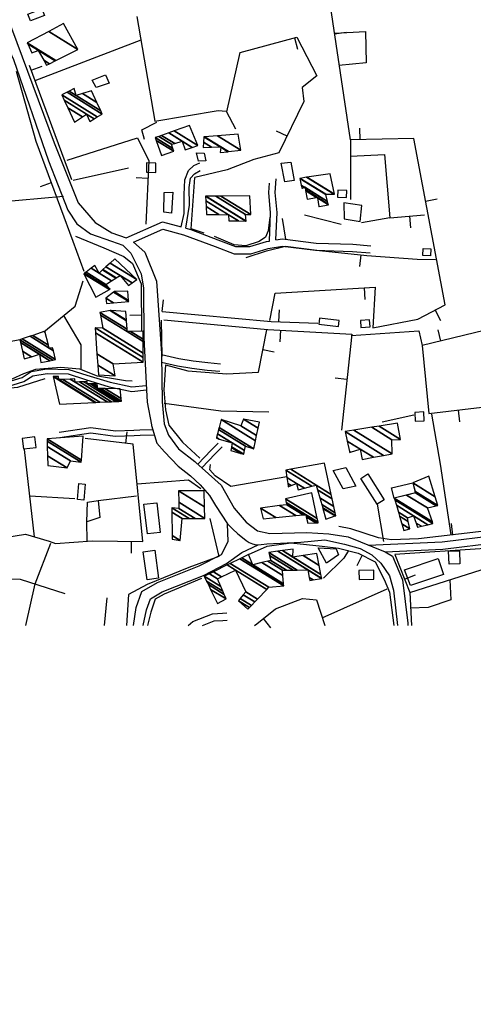
# Model space of a CAD drawing. Units: millimetres. Extents: x 597750 to 633566, y 4409830 to 4429353.
# Drawn here: x 609288 to 609482, y 4412311 to 4412732 of the extents above; entities that cross this region are included whole.
import ezdxf

# ---------------------------------------------------------------- set-up
doc = ezdxf.new("R2010")
doc.units = ezdxf.units.MM
doc.header["$LTSCALE"] = 0.3
for name, color, linetype in [('00_CARTOGRAFÍA', 8, 'Continuous'), ('00_ORTOFOTO', 4, 'Continuous'), ('21', 175, 'Continuous'), ('25', 39, 'Continuous'), ('37', 8, 'Continuous'), ('38', 8, 'Continuous'), ('47', 9, 'Continuous'), ('50', 8, 'Continuous')]:
    doc.layers.add(name, color=color, linetype=linetype)
picture_1 = doc.add_image_def('image1.ecw', size_in_pixel=(115520, 76120))

# ---------------------------------------------------------------- blocks, each defined once
blk = doc.blocks.new('CARTO')
at = {"layer": '21', "color": 8}
for points in [[(609414.58, 4412914.84), (609416.22, 4412911.37), (609410.65, 4412909.42), (609408.95, 4412912.63)], [(609489.62, 4412877.17), (609493.8, 4412877.59), (609495.15, 4412869.78), (609491.25, 4412869.14)], [(609516.07, 4412737.94), (609511.89, 4412745.81), (609517.31, 4412747.16), (609521.55, 4412739.05)], [(609537.97, 4412734.01), (609536.82, 4412738.45), (609545.87, 4412740.5), (609547, 4412736.2)], [(609508.98, 4412706.21), (609505.47, 4412712.82), (609513.08, 4412712.39), (609514.16, 4412709.79)]]:
    blk.add_lwpolyline(points, close=True, dxfattribs=at)
at = {"layer": '25', "color": 8}
blk.add_lwpolyline([(609553.89, 4412769.86), (609557.58, 4412748.56), (609562.14, 4412718.28)], dxfattribs=at)
at = {"layer": '37', "color": 8, "linetype": 'Continuous'}
for points in [[(609362.99, 4412960.74), (609374.48, 4412934.84), (609392.7, 4412885.86), (609402.89, 4412860.18), (609410.21, 4412851.74), (609417.25, 4412847.35), (609423.36, 4412845.25)], [(609348.49, 4412955.92), (609355.72, 4412952.64), (609360.74, 4412949.52), (609365.08, 4412943.39), (609375.32, 4412921.39), (609390.3, 4412878.1), (609398.5, 4412857.1), (609402.33, 4412851.21), (609408.19, 4412846.88), (609417.16, 4412843.75), (609422, 4412842.07), (609425.46, 4412838.6), (609429.8, 4412829.91), (609430.78, 4412823.78), (609430.98, 4412802.5), (609432.11, 4412780.23)], [(609426.51, 4412843.31), (609431.47, 4412839.03), (609436.43, 4412826.7), (609438.54, 4412795.75), (609438.55, 4412795.27)], [(609438.55, 4412795.27), (609438.78, 4412775.18), (609439.66, 4412765.79), (609441.48, 4412760.97), (609445.74, 4412755), (609452.83, 4412749.6), (609453.19, 4412749.28)], [(609432.11, 4412780.23), (609432.38, 4412774.95), (609434.19, 4412765.38), (609434.28, 4412765.07)], [(609434.28, 4412765.07), (609436.57, 4412757.54), (609439.79, 4412753.76), (609445.6, 4412747.67), (609450.95, 4412743.57), (609455.03, 4412739.64), (609459.07, 4412735.1), (609461.65, 4412730.84), (609466.68, 4412723.03)], [(609453.19, 4412749.28), (609464.05, 4412739.59), (609469.63, 4412729.72), (609474.73, 4412723.7), (609479.56, 4412719.97), (609484.74, 4412718.9), (609500.68, 4412719.3), (609509.99, 4412718.76), (609518.31, 4412717.43), (609534.08, 4412710.99)], [(609466.68, 4412723.03), (609468.8, 4412720.91), (609471.12, 4412718.69), (609473.07, 4412717.21), (609474.64, 4412715.91), (609475.94, 4412715.07), (609477.33, 4412714.52), (609478.91, 4412714.05), (609481.04, 4412714.14)], [(609481.04, 4412714.14), (609483.57, 4412714.42), (609498.05, 4412715.17), (609508.33, 4412716.15), (609516.75, 4412714.33), (609523.38, 4412712.51), (609528.4, 4412709.77), (609532.17, 4412706.27), (609535.92, 4412700.74), (609537.58, 4412694.65), (609539.41, 4412679.54)], [(609534.08, 4412710.99), (609537.23, 4412709.19), (609541.41, 4412699.03), (609543.81, 4412680.57), (609543.83, 4412679.54)]]:
    blk.add_lwpolyline(points, dxfattribs=at)
at = {"layer": '38', "color": 8}
for points in [[(609526.94, 4412713.92), (609558.43, 4412715.3), (609581.62, 4412718.17)], [(609446.87, 4412849.93), (609448.2, 4412855.57), (609448.14, 4412863.67), (609448.43, 4412870.06), (609450.12, 4412873.93), (609452.34, 4412876.17), (609454.85, 4412877.31)], [(609448.98, 4412849.34), (609450.48, 4412859.15), (609450.31, 4412866.66), (609450.96, 4412870.72), (609452.58, 4412872.57), (609455.11, 4412873.99)], [(609484.62, 4412843.82), (609485.15, 4412855.92), (609484.35, 4412864.56), (609484.62, 4412868.51), (609484.61, 4412868.51)], [(609487.38, 4412844.32), (609487.88, 4412855.98), (609487.09, 4412864.59), (609487.5, 4412870.43)], [(609423.36, 4412845.25), (609438.88, 4412852.12), (609446.87, 4412849.93)], [(609426.51, 4412843.31), (609439.12, 4412848.89), (609447.98, 4412846.46), (609461.44, 4412841.57), (609469.53, 4412838.4), (609476.74, 4412838.43), (609484.14, 4412840.64), (609490.22, 4412841.7), (609504.38, 4412839.93), (609520.09, 4412839.42), (609527.66, 4412838.8)], [(609448.89, 4412849.37), (609451.04, 4412848.75), (609462.52, 4412844.42), (609470.1, 4412841.45), (609476.29, 4412841.47), (609483.44, 4412843.61), (609484.62, 4412843.82)], [(609487.38, 4412844.32), (609490.15, 4412844.78), (609504.62, 4412842.97), (609520.26, 4412842.46), (609527.91, 4412841.84)], [(609438.56, 4412795.39), (609445.94, 4412793.69), (609451.98, 4412792.67), (609458.32, 4412791.93), (609463.68, 4412791.45)], [(609534.08, 4412710.99), (609558.69, 4412712.18), (609581.99, 4412715.06), (609594.84, 4412716.5), (609601.86, 4412719.4), (609615.22, 4412728.24), (609624.01, 4412736.43), (609629.77, 4412742.61), (609638.56, 4412748.97), (609647.72, 4412754.28), (609688.89, 4412767.62), (609700.22, 4412770.35), (609709.75, 4412771.65), (609716.26, 4412772.37), (609724.17, 4412770.98), (609734.61, 4412769.47), (609746.92, 4412767.47), (609759.94, 4412766.67), (609767.81, 4412769.42), (609773.99, 4412774.72), (609781.27, 4412779.73), (609787.27, 4412786.67), (609793.91, 4412793.1), (609798.37, 4412795.89)], [(609438.59, 4412792.11), (609445.31, 4412790.56), (609451.53, 4412789.5), (609457.99, 4412788.74), (609463.4, 4412788.26)], [(609291.24, 4412771.46), (609306.31, 4412768.99), (609314.23, 4412766.35), (609323.2, 4412767.47), (609330.75, 4412770.61), (609338.06, 4412773.31), (609347.47, 4412776.82), (609353.11, 4412778.3), (609364.8, 4412780.92), (609372.85, 4412781.72), (609379.77, 4412783.8), (609383.57, 4412786.29), (609389.62, 4412787.32), (609398.66, 4412787.07), (609406.01, 4412784.75), (609416.15, 4412781.62), (609425.79, 4412779.59), (609432.11, 4412780.23)], [(609291.66, 4412773.33), (609306.77, 4412770.86), (609314.43, 4412768.3), (609322.7, 4412769.34), (609330.05, 4412772.39), (609337.39, 4412775.1), (609346.89, 4412778.65), (609352.66, 4412780.16), (609364.49, 4412782.82), (609372.47, 4412783.61), (609378.95, 4412785.56), (609382.86, 4412788.11), (609389.48, 4412789.25), (609398.98, 4412788.98), (609406.58, 4412786.58), (609416.63, 4412783.48), (609425.89, 4412781.52), (609432.01, 4412782.15)], [(609394.78, 4412762.22), (609408.36, 4412764.2), (609418.87, 4412762.73), (609426.68, 4412763.02), (609429.31, 4412763.19), (609434.59, 4412763.27)], [(609395.11, 4412759.95), (609408.37, 4412761.89), (609418.75, 4412760.43), (609426.8, 4412760.73), (609429.4, 4412760.9), (609435.52, 4412761)], [(609454.09, 4412748.46), (609459.79, 4412754.45), (609462.78, 4412757.47)], [(609455.78, 4412746.97), (609461.43, 4412752.86), (609464.4, 4412755.86)], [(609464.16, 4412709.97), (609467.05, 4412715.46), (609466.67, 4412723)], [(609466.22, 4412706), (609472.87, 4412710.81), (609479.79, 4412714.06)], [(609426.52, 4412679.54), (609427.64, 4412687.25), (609430.12, 4412694.07), (609436.82, 4412697.96), (609454.67, 4412705.04), (609464.16, 4412709.97)], [(609430.75, 4412679.54), (609432.05, 4412686.3), (609433.77, 4412691.02), (609438.78, 4412693.93), (609456.53, 4412700.97), (609466.22, 4412706)], [(609449.93, 4412679.54), (609451.9, 4412681.32), (609460.34, 4412684.62), (609464.55, 4412684.87), (609466.43, 4412684.97)], [(609455.98, 4412679.54), (609461.03, 4412681.51), (609464.73, 4412681.73), (609466.6, 4412681.83)]]:
    blk.add_lwpolyline(points, dxfattribs=at)
at = {"layer": '47', "color": 8, "linetype": 'Continuous'}
for points in [[(609381.42, 4412940.83), (609387.46, 4412943.14), (609388.55, 4412940.29), (609382.51, 4412937.98)], [(609456.8, 4412881.4), (609457.39, 4412878.17), (609454.27, 4412878.02), (609453.47, 4412881.48)], [(609432.09, 4412873.22), (609436.07, 4412873.13), (609436.16, 4412877.13), (609432.18, 4412877.22)], [(609439.73, 4412864.6), (609443.37, 4412864.8), (609442.79, 4412855.76), (609439.56, 4412856.26)], [(609517.56, 4412862.44), (609517.66, 4412865.47), (609513.81, 4412865.6), (609513.71, 4412862.57)], [(609516.51, 4412853.37), (609523.42, 4412852.18), (609524.12, 4412858.99), (609516.48, 4412860.16)], [(609550.21, 4412837.69), (609550.32, 4412840.64), (609553.59, 4412840.51), (609553.48, 4412837.56)], [(609505.68, 4412808.36), (609514.12, 4412807.36), (609514.42, 4412809.85), (609505.98, 4412810.85)], [(609523.7, 4412806.88), (609527.66, 4412807.17), (609527.44, 4412810.18), (609523.48, 4412809.89)], [(609546.89, 4412766.85), (609550.77, 4412767.03), (609550.59, 4412770.82), (609546.71, 4412770.64)], [(609379.54, 4412755.06), (609384.93, 4412755.69), (609384.41, 4412760.15), (609379.02, 4412759.52)], [(609530.63, 4412731.43), (609523.71, 4412742.46), (609526.71, 4412744.34), (609533.63, 4412733.31)], [(609402.68, 4412733.42), (609403.26, 4412740.21), (609405.87, 4412739.99), (609405.29, 4412733.2)], [(609406.61, 4412723.87), (609406.93, 4412732.33), (609411.5, 4412732.97), (609412.16, 4412725.7)], [(609432.49, 4412718.71), (609431, 4412731.41), (609436.49, 4412732.06), (609437.98, 4412719.36)], [(609432.33, 4412699.13), (609430.69, 4412711.05), (609435.63, 4412711.73), (609437.27, 4412699.81)], [(609561.38, 4412705.73), (609561.16, 4412711.31), (609565.81, 4412711.5), (609566.03, 4412705.92)], [(609542.29, 4412703.42), (609556.72, 4412708.15), (609558.95, 4412701.31), (609544.87, 4412696.74)], [(609522.96, 4412699.21), (609529.3, 4412699.38), (609529.19, 4412703.25), (609522.85, 4412703.08)]]:
    blk.add_lwpolyline(points, close=True, dxfattribs=at)
at = {"layer": '50', "color": 8, "linetype": 'Continuous'}
for p, q in [((609427.97, 4412939.84), (609435.72, 4412895.13)), ((609495.33, 4412930.66), (609496.62, 4412925.83)), ((609512.48, 4412932.37), (609517.43, 4412933.11)), ((609429.74, 4412929.63), (609384.39, 4412912.35)), ((609400.17, 4412869.97), (609382.17, 4412918.86)), ((609382.89, 4412916.89), (609387.59, 4412918.62)), ((609523.43, 4412887.13), (609523.32, 4412892.13)), ((609492.14, 4412888.68), (609487.65, 4412890.86)), ((609519.32, 4412887.05), (609519.2, 4412861.62)), ((609424.43, 4412875.02), (609400.8, 4412869.67)), ((609432.73, 4412870.64), (609427.73, 4412870.87)), ((609391.37, 4412868.7), (609386.68, 4412866.96)), ((609551.33, 4412860.96), (609556.24, 4412861.88)), ((609515.32, 4412850.92), (609499.64, 4412854.84)), ((609544.47, 4412854.48), (609544.87, 4412849.5)), ((609491.57, 4412844.59), (609490.16, 4412853.52)), ((609536.09, 4412853.8), (609523.92, 4412851.65)), ((609523.73, 4412837.89), (609523.18, 4412832.92)), ((609525.07, 4412823.89), (609525.37, 4412818.9)), ((609438.87, 4412813.69), (609439.31, 4412818.67)), ((609429.97, 4412812.14), (609424.97, 4412812.09)), ((609488.67, 4412809.41), (609488.87, 4412814.4)), ((609555.37, 4412814.36), (609557.71, 4412809.94)), ((609438.86, 4412794.57), (609438.45, 4412810.1)), ((609489.36, 4412805.79), (609489.08, 4412800.79)), ((609557.83, 4412801.12), (609556.65, 4412805.98)), ((609377.94, 4412801.71), (609363.46, 4412798.69)), ((609481.81, 4412797.51), (609486.72, 4412796.55)), ((609517.75, 4412784.76), (609512.78, 4412785.3)), ((609565.2, 4412771.61), (609565.8, 4412766.65)), ((609546.29, 4412769.5), (609532.74, 4412766.49)), ((609423.27, 4412757.41), (609423.85, 4412762.38)), ((609384.29, 4412717.44), (609379.98, 4412754.78)), ((609492.02, 4412743.17), (609468.08, 4412739.03)), ((609382.28, 4412734.92), (609401.52, 4412733.87)), ((609411.5, 4412732.97), (609427.86, 4412735.02)), ((609530.63, 4412731.43), (609533.35, 4412715.5)), ((609406.8, 4412715.37), (609406.62, 4412724.21)), ((609563.03, 4412718.16), (609562.46, 4412723.13)), ((609425.58, 4412715.51), (609425.51, 4412710.52)), ((609384.57, 4412697.32), (609391.24, 4412714.77)), ((609524.31, 4412709.56), (609522.02, 4412705.12)), ((609542.34, 4412699.43), (609546.99, 4412701.26)), ((609507.19, 4412682.85), (609534.95, 4412695.26)), ((609481.96, 4412682.54), (609485.09, 4412678.64))]:
    blk.add_line(p, q, dxfattribs=at)
for points in [[(609484.83, 4412809.86), (609487.12, 4412821.62), (609529.74, 4412824.17), (609528.8, 4412806.76), (609548.03, 4412810.48), (609559.71, 4412816.65), (609546.28, 4412887.63), (609519.27, 4412887.04), (609508.81, 4412956.92)], [(609466.43, 4412899.08), (609472.19, 4412924.48), (609496.32, 4412930.92), (609504.86, 4412914.5), (609498.63, 4412909.4), (609499.34, 4412903.48), (609488.67, 4412881.53), (609478, 4412878.74), (609466.59, 4412874.22), (609452.76, 4412871.07)], [(609512.46, 4412932.63), (609525.65, 4412933.33), (609525.93, 4412919.99), (609514.35, 4412918.86)], [(609376.48, 4412916.39), (609384.79, 4412886.46), (609400.62, 4412843.74), (609405.3, 4412830.91)], [(609435.72, 4412895.13), (609462.66, 4412899.63), (609466.2, 4412899.37), (609470.14, 4412891.86)], [(609431.32, 4412887.22), (609430.1, 4412891.39), (609436.47, 4412894.66)], [(609398.16, 4412878.37), (609428.31, 4412887.92), (609433.06, 4412878.1), (609431.85, 4412851.03)], [(609519.3, 4412880.15), (609533.78, 4412880.8), (609536.09, 4412853.8), (609550.86, 4412855)], [(609456.78, 4412847.15), (609451.17, 4412849.11), (609452.76, 4412871.07)], [(609301.92, 4412855.42), (609367.85, 4412860.43), (609396.59, 4412863.01)], [(609484.84, 4412854.01), (609484.07, 4412848.24), (609482.95, 4412845.51), (609480.31, 4412843.62), (609474.5, 4412841.85), (609469.55, 4412842.25), (609461.23, 4412845.73)], [(609800.28, 4412858.19), (609767.63, 4412852.24), (609728.61, 4412836.23), (609707.13, 4412834.25), (609649.91, 4412824.72), (609581.05, 4412806.75), (609549.86, 4412799.19), (609552.72, 4412770.1), (609575.58, 4412772.87)], [(609401.79, 4412845.92), (609413.84, 4412840.93), (609422.36, 4412837.19), (609426.1, 4412834.29), (609429.84, 4412825.56), (609430.04, 4412805.19)], [(609474.65, 4412836.75), (609483.42, 4412839.67), (609491.52, 4412841.63), (609506.03, 4412839.84), (609526.19, 4412837.62), (609547.79, 4412836.13), (609555.52, 4412835.96)], [(609388.21, 4412805.1), (609401.57, 4412816.02), (609405.11, 4412826.82)], [(609396.64, 4412811.99), (609404, 4412799.46), (609404.11, 4412788.75)], [(609438.87, 4412813.69), (609485.39, 4412809.54), (609505.35, 4412808.74)], [(609439.56, 4412810.24), (609483.9, 4412806.09), (609519.87, 4412804.08), (609515.38, 4412763.08)], [(609440.16, 4412790.93), (609449.78, 4412788.37), (609466.5, 4412787.13), (609479.92, 4412787.85), (609483.47, 4412805.97)], [(609519.5, 4412803.45), (609548.45, 4412805.49), (609549.86, 4412799.19)], [(609795.11, 4412798.92), (609790.84, 4412796.07), (609780.77, 4412786.85), (609775.41, 4412782.45), (609769.46, 4412777.06), (609763.37, 4412771.85), (609756.89, 4412770.39), (609747.37, 4412772.46), (609732.84, 4412775.14), (609719.33, 4412777.28), (609697.91, 4412773.71), (609675.17, 4412767.2), (609664.03, 4412763.81), (609651.67, 4412760.37), (609638.98, 4412757.49), (609627.91, 4412750.98), (609620.65, 4412741.68), (609613.1, 4412734.65), (609599.57, 4412722.57), (609548.29, 4412716.59), (609536.75, 4412716.16), (609531.23, 4412717.02), (609519.42, 4412720.9), (609514.22, 4412721.91)], [(609440.16, 4412790.93), (609439.56, 4412780.26), (609440.2, 4412771.74), (609441.64, 4412765.2), (609447.52, 4412757.96), (609454.83, 4412751.04)], [(609426.02, 4412784.01), (609423.18, 4412784.16), (609411.11, 4412786.14), (609403.58, 4412789.13), (609395.35, 4412789.84), (609384.7, 4412788.98), (609379.58, 4412787.14), (609374.61, 4412784.87), (609356.58, 4412782.88), (609346.35, 4412780.75), (609318.24, 4412769.25), (609309.01, 4412771.52), (609292.68, 4412774.22)], [(609369.04, 4412780.74), (609377.13, 4412781.42), (609388.89, 4412785.07)], [(609439.66, 4412774.52), (609463.92, 4412771.31), (609484.33, 4412770.94)], [(609367.95, 4412716.63), (609380.38, 4412718.54), (609390.55, 4412715.66), (609393.3, 4412714.61), (609408.89, 4412715.73), (609430.61, 4412715.45), (609426.4, 4412757.05), (609405.85, 4412759.44)], [(609468.08, 4412739.03), (609461.47, 4412743.52), (609459.2, 4412746.14), (609459.43, 4412748.41)], [(609428.12, 4412740.17), (609450.1, 4412741.81), (609455.37, 4412738.07)], [(609459.21, 4412725.33), (609463.07, 4412709.08), (609450.14, 4412704.31), (609432.37, 4412697.07), (609424.42, 4412692.81), (609423.6, 4412679.54)], [(609475.76, 4412709.98), (609483.63, 4412713.41), (609493.74, 4412714.9), (609507.16, 4412713.45), (609514.08, 4412712.65), (609522.51, 4412710.49), (609529.76, 4412706.75), (609533.59, 4412699.28), (609535.98, 4412693.8), (609537.76, 4412679.54)], [(609518.35, 4412711.57), (609516.4, 4412708.38), (609507.74, 4412699.81)], [(609576.79, 4412712.52), (609538.2, 4412709.96), (609544.6, 4412693.68), (609578.25, 4412704.29), (609583.64, 4412709.68)], [(609314.54, 4412700.95), (609348.39, 4412699.91), (609378.13, 4412699.39), (609397.16, 4412693.24)], [(609455.63, 4412699.64), (609439.64, 4412692.99), (609435.82, 4412690.84), (609433.94, 4412685.21), (609432.54, 4412679.54)], [(609561.77, 4412699.09), (609562.1, 4412690.5), (609552.38, 4412687.32), (609544.95, 4412687.01)], [(609384.41, 4412697.37), (609380.4, 4412679.54)], [(609414.13, 4412679.54), (609415.31, 4412691.37)], [(609478.2, 4412679.54), (609479.23, 4412680.35), (609487.24, 4412686.77), (609498.72, 4412691.16), (609504.69, 4412690.49), (609508.27, 4412679.54)], [(609544.56, 4412693.7), (609545.38, 4412679.54)]]:
    blk.add_lwpolyline(points, dxfattribs=at)
at = {"layer": '21', "color": 8}
mesh = blk.add_polyface(dxfattribs=at)
corners = [(609415.07, 4412817.2), (609418.02, 4412817.43), (609414.77, 4412819.45), (609424.5, 4412817.95), (609418, 4412821.98), (609424.47, 4412818.45), (609418.34, 4412822.25), (609424.2, 4412822.41), (609424.2, 4412822.41)]
mesh.append_faces([[corners[k] for k in face] for face in [(0, 0, 1, 2), (2, 1, 3, 4), (4, 3, 5, 6), (6, 5, 8, 7)]], dxfattribs={"vtx0": -1, "vtx2": -1, "color": 8})
at = {"layer": '47', "color": 8, "linetype": 'Continuous'}
mesh = blk.add_polyface(dxfattribs=at)
corners = [(609389.4, 4412918.98), (609383.18, 4412924.22), (609388.21, 4412921.1), (609390.63, 4412919.6), (609381.39, 4412928.07), (609385.85, 4412925.31), (609393.07, 4412920.84), (609381.19, 4412928.51), (609393.34, 4412920.98), (609390.33, 4412933.42), (609402.73, 4412925.73), (609396.61, 4412936.8), (609396.61, 4412936.8)]
mesh.append_faces([[corners[k] for k in face] for face in [(0, 0, 3, 2), (1, 1, 5, 4), (2, 3, 6, 5), (4, 6, 8, 7), (7, 8, 10, 9), (9, 10, 12, 11)]], dxfattribs={"vtx0": -1, "vtx2": -1, "color": 8})
mesh = blk.add_polyface(dxfattribs=at)
corners = [(609401.38, 4412894.69), (609407.86, 4412894.96), (609404.7, 4412896.92), (609398.5, 4412900.76), (609409.76, 4412896.08), (609406.48, 4412898.12), (609396.95, 4412904.03), (609411.07, 4412896.86), (609395.89, 4412906.27), (609413.2, 4412898.11), (609398.15, 4412907.44), (609412.57, 4412899.47), (609399.01, 4412907.88), (609402.06, 4412905.99), (609410.95, 4412903), (609401.23, 4412909.03), (609404.75, 4412906.85), (609408.62, 4412908.08), (609408.62, 4412908.08)]
mesh.append_faces([[corners[k] for k in face] for face in [(0, 0, 2, 3), (3, 2, 5, 6), (1, 1, 4, 5), (6, 4, 7, 8), (8, 7, 9, 10), (10, 9, 11, 12), (12, 13, 15, 15), (13, 11, 14, 16), (16, 14, 18, 17)]], dxfattribs={"vtx0": -1, "vtx2": -1, "color": 8})
mesh = blk.add_polyface(dxfattribs=at)
corners = [(609438.46, 4412880.45), (609443.73, 4412882.24), (609436.26, 4412886.87), (609435.86, 4412888.04), (609443.37, 4412883.38), (609435.86, 4412888.04), (609437.35, 4412888.57), (609442.81, 4412885.19), (609438.59, 4412889.01), (609448.66, 4412882.77), (609444.15, 4412885.57), (609441.59, 4412890.09), (609451.65, 4412883.85), (609447.39, 4412886.49), (609444, 4412890.95), (609454.05, 4412884.72), (609450.52, 4412893.28)]
mesh.append_faces([[corners[k] for k in face] for face in [(0, 0, 1, 2), (2, 1, 4, 5), (3, 4, 7, 6), (6, 7, 10, 8), (8, 10, 13, 11), (9, 9, 12, 13), (11, 12, 15, 14), (14, 15, 16, 16)]], dxfattribs={"vtx0": -1, "vtx2": -1, "color": 8})
mesh = blk.add_polyface(dxfattribs=at)
corners = [(609456.38, 4412883.81), (609456.49, 4412886.08), (609459.94, 4412883.94), (609463.63, 4412881.65), (609456.6, 4412888.41), (609463.6, 4412884.07), (609463.84, 4412883.92), (609466.89, 4412882.03), (609456.84, 4412888.43), (609463.85, 4412884.08), (609467.12, 4412882.05), (609472.41, 4412882.67), (609462.46, 4412888.84), (609472.41, 4412882.67), (609471.33, 4412889.49)]
mesh.append_faces([[corners[k] for k in face] for face in [(0, 0, 2, 1), (1, 2, 5, 4), (3, 3, 7, 6), (4, 5, 9, 8), (6, 7, 10, 9), (8, 10, 13, 12), (12, 11, 14, 14)]], dxfattribs={"vtx0": -1, "vtx2": -1, "color": 8})
mesh = blk.add_polyface(dxfattribs=at)
corners = [(609505.78, 4412858.53), (609500.79, 4412861.72), (609505.76, 4412858.64), (609505.9, 4412858.55), (609500.06, 4412865.41), (609504.79, 4412862.48), (609505.13, 4412862.27), (609509.82, 4412859.36), (609498.49, 4412866.39), (609500.06, 4412865.41), (609504.8, 4412862.48), (609505.12, 4412862.28), (609509.82, 4412859.37), (609498.43, 4412866.65), (609498.73, 4412866.47), (609500.01, 4412865.67), (609505.08, 4412862.53), (609509.75, 4412859.63), (609498.19, 4412867.79), (609499.79, 4412866.8), (609509.47, 4412860.8), (609497.59, 4412870.61), (609508.76, 4412863.68), (609497.72, 4412870.63), (609508.73, 4412863.81), (609500.42, 4412871.14), (609512.23, 4412863.82), (609500.59, 4412871.16), (609512.43, 4412863.82), (609510.6, 4412872.54), (609510.6, 4412872.54)]
mesh.append_faces([[corners[k] for k in face] for face in [(0, 0, 3, 2), (1, 1, 5, 4), (2, 3, 7, 6), (4, 5, 10, 9), (6, 7, 12, 11), (8, 8, 14, 13), (9, 10, 16, 15), (11, 12, 17, 16), (13, 14, 19, 18), (15, 17, 20, 19), (18, 20, 22, 21), (21, 22, 24, 23), (23, 24, 26, 25), (25, 26, 28, 27), (27, 28, 30, 29)]], dxfattribs={"vtx0": -1, "vtx2": -1, "color": 8})
mesh = blk.add_polyface(dxfattribs=at)
corners = [(609457.72, 4412855.19), (609457.72, 4412855.19), (609457.55, 4412858.55), (609467.28, 4412852.51), (609463.05, 4412855.13), (609457.41, 4412861.08), (609471.35, 4412852.44), (609467.08, 4412855.09), (609457.31, 4412863.06), (609474.51, 4412852.39), (609457.53, 4412863.06), (609474.74, 4412852.39), (609461.78, 4412863.07), (609474.43, 4412855.23), (609463.87, 4412863.08), (609476.63, 4412855.17), (609476.26, 4412863.12)]
mesh.append_faces([[corners[k] for k in face] for face in [(0, 1, 4, 2), (2, 4, 7, 5), (3, 3, 6, 7), (5, 6, 9, 8), (8, 9, 11, 10), (10, 11, 13, 12), (12, 13, 15, 14), (14, 15, 16, 16)]], dxfattribs={"vtx0": -1, "vtx2": -1, "color": 8})
mesh = blk.add_polyface(dxfattribs=at)
corners = [(609410.42, 4412819.84), (609416.33, 4412823.12), (609405.41, 4412829.89), (609416.65, 4412823.3), (609405.68, 4412830.1), (609414.76, 4412825.31), (609406.29, 4412830.56), (609417.21, 4412826.85), (609408.51, 4412832.25), (609411.84, 4412830.18), (609418.97, 4412827.96), (609410.1, 4412833.46), (609413.28, 4412831.49), (609424.36, 4412824.87), (609419.17, 4412828.09), (609413.44, 4412831.64), (609425.96, 4412825.97), (609420.85, 4412829.14), (609414.81, 4412832.88), (609427.96, 4412827.36), (609416.53, 4412834.45), (609418.56, 4412836.3), (609418.56, 4412836.3)]
mesh.append_faces([[corners[k] for k in face] for face in [(0, 0, 1, 2), (2, 1, 3, 4), (4, 3, 5, 6), (6, 5, 7, 8), (8, 9, 11, 11), (9, 7, 10, 12), (12, 10, 14, 15), (15, 14, 17, 18), (13, 13, 16, 17), (18, 16, 19, 20), (20, 19, 22, 21)]], dxfattribs={"vtx0": -1, "vtx2": -1, "color": 8})
mesh = blk.add_polyface(dxfattribs=at)
corners = [(609411.55, 4412786.64), (609418.79, 4412786.2), (609411.26, 4412790.87), (609417.86, 4412791.32), (609410.93, 4412795.61), (609430.69, 4412792.04), (609410.31, 4412804.67), (609430.69, 4412794.02), (609410.17, 4412806.74), (609430.68, 4412795.96), (609413.49, 4412806.62), (609430.67, 4412800.91), (609412.43, 4412812.21), (609423.86, 4412805.13), (609430.67, 4412801.87), (609412.23, 4412813.3), (609423.79, 4412806.13), (609425.33, 4412805.18), (609430.66, 4412805.36), (609416.52, 4412814.12), (609423.52, 4412809.78), (609430.66, 4412805.36), (609416.87, 4412814.19), (609423.5, 4412810.08), (609423.24, 4412813.71)]
mesh.append_faces([[corners[k] for k in face] for face in [(0, 0, 1, 2), (2, 1, 3, 4), (4, 3, 5, 6), (6, 5, 7, 8), (8, 7, 9, 10), (10, 9, 11, 12), (12, 13, 16, 15), (13, 11, 14, 17), (15, 16, 20, 19), (17, 14, 21, 18), (19, 20, 23, 22), (22, 23, 24, 24)]], dxfattribs={"vtx0": -1, "vtx2": -1, "color": 8})
mesh = blk.add_polyface(dxfattribs=at)
corners = [(609379.87, 4412793.49), (609386.94, 4412791.98), (609382.99, 4412794.43), (609379.08, 4412796.85), (609390.79, 4412792.73), (609386.39, 4412795.46), (609378.22, 4412800.53), (609377.94, 4412801.71), (609392.03, 4412792.97), (609377.94, 4412801.71), (609379.02, 4412802.07), (609393.29, 4412793.22), (609382.36, 4412803.17), (609390.57, 4412798.08), (609392.33, 4412796.99), (609383.49, 4412803.54), (609390.25, 4412799.35), (609392.01, 4412798.26), (609388.75, 4412805.28)]
mesh.append_faces([[corners[k] for k in face] for face in [(0, 0, 2, 3), (3, 2, 5, 6), (1, 1, 4, 5), (6, 4, 8, 9), (7, 8, 11, 10), (10, 11, 14, 12), (12, 13, 16, 15), (13, 14, 17, 17), (15, 16, 18, 18)]], dxfattribs={"vtx0": -1, "vtx2": -1, "color": 8})
mesh = blk.add_polyface(dxfattribs=at)
corners = [(609394.97, 4412774.11), (609394.97, 4412774.11), (609392.23, 4412785.91), (609410.06, 4412774.85), (609392.73, 4412785.91), (609394.72, 4412784.68), (609410.53, 4412774.88), (609394.45, 4412785.93), (609396.36, 4412784.75), (609412.15, 4412774.96), (609399.48, 4412784.88), (609401.57, 4412783.58), (609415.24, 4412775.11), (609401.48, 4412784.96), (609403.56, 4412783.67), (609417.21, 4412775.2), (609405.23, 4412783.74), (609406.74, 4412782.81), (609418.87, 4412775.29), (609406.53, 4412783.8), (609406.7, 4412783.69), (609408.13, 4412782.81), (609411.24, 4412780.88), (609420.16, 4412775.35), (609406.7, 4412783.81), (609408.31, 4412782.81), (609411.23, 4412781), (609411.43, 4412780.88), (609420.33, 4412775.36), (609409.44, 4412782.81), (609411.18, 4412781.74), (609412.6, 4412780.85), (609421.38, 4412775.41), (609411.1, 4412782.81), (609414.31, 4412780.82), (609421.26, 4412776.51), (609420.8, 4412780.7)]
mesh.append_faces([[corners[k] for k in face] for face in [(0, 1, 3, 2), (2, 3, 6, 4), (4, 5, 7, 7), (5, 6, 9, 8), (8, 9, 12, 10), (10, 11, 13, 13), (11, 12, 15, 14), (14, 15, 18, 16), (16, 17, 20, 19), (17, 18, 23, 21), (19, 20, 24, 24), (21, 22, 26, 25), (22, 23, 28, 27), (25, 26, 30, 29), (27, 28, 32, 31), (29, 30, 33, 33), (31, 32, 35, 34), (34, 35, 36, 36)]], dxfattribs={"vtx0": -1, "vtx2": -1, "color": 8})
mesh = blk.add_polyface(dxfattribs=at)
corners = [(609468.21, 4412754.41), (609472.46, 4412753.09), (609468.39, 4412755.61), (609461.97, 4412759.59), (609473.64, 4412752.72), (609468.44, 4412755.95), (609463.09, 4412759.26), (609462.05, 4412759.91), (609473.97, 4412754.33), (609468.68, 4412757.61), (609462.44, 4412761.48), (609474.36, 4412756.24), (609462.91, 4412763.34), (609477.91, 4412755.05), (609463.13, 4412764.21), (609478.65, 4412758.52), (609463.99, 4412767.61), (609479.11, 4412760.72), (609472.43, 4412764.86), (609479.78, 4412763.85), (609473.57, 4412767.7), (609480.33, 4412766.43), (609480.33, 4412766.43)]
mesh.append_faces([[corners[k] for k in face] for face in [(0, 0, 1, 2), (3, 3, 6, 7), (2, 1, 4, 5), (7, 6, 9, 10), (5, 4, 8, 9), (10, 8, 11, 12), (12, 11, 13, 14), (14, 13, 15, 16), (16, 15, 17, 18), (18, 17, 19, 20), (20, 19, 22, 21)]], dxfattribs={"vtx0": -1, "vtx2": -1, "color": 8})
mesh = blk.add_polyface(dxfattribs=at)
corners = [(609518.97, 4412753.51), (609524.25, 4412750.56), (609519.32, 4412753.62), (609518.88, 4412753.89), (609529.04, 4412751.45), (609523.46, 4412754.91), (609517.87, 4412758.38), (609516.95, 4412762.43), (609533.36, 4412752.26), (609516.95, 4412762.43), (609520.73, 4412763.05), (609537.03, 4412752.94), (609528.36, 4412764.29), (609536.94, 4412758.97), (609531.5, 4412764.8), (609540.68, 4412759.11), (609539.32, 4412766.08)]
mesh.append_faces([[corners[k] for k in face] for face in [(0, 0, 2, 3), (3, 2, 5, 6), (1, 1, 4, 5), (6, 4, 8, 9), (7, 8, 11, 10), (10, 11, 13, 12), (12, 13, 15, 14), (14, 15, 16, 16)]], dxfattribs={"vtx0": -1, "vtx2": -1, "color": 8})
mesh = blk.add_polyface(dxfattribs=at)
corners = [(609389.93, 4412747.92), (609398.23, 4412746.92), (609389.83, 4412752.13), (609399.58, 4412749.97), (609389.74, 4412756.07), (609404.24, 4412749.33), (609389.68, 4412758.36), (609389.66, 4412759.34), (609404.3, 4412750.26), (609389.66, 4412759.34), (609405.02, 4412760.53)]
mesh.append_faces([[corners[k] for k in face] for face in [(0, 0, 1, 2), (2, 1, 3, 4), (4, 3, 5, 6), (6, 5, 8, 9), (7, 8, 10, 10)]], dxfattribs={"vtx0": -1, "vtx2": -1, "color": 8})
mesh = blk.add_polyface(dxfattribs=at)
corners = [(609508.79, 4412725.03), (609492.64, 4412738.79), (609507.49, 4412729.58), (609512.67, 4412726.37), (609492.6, 4412739.1), (609492.91, 4412738.9), (609507.39, 4412729.92), (609512.96, 4412726.47), (609492.43, 4412740.29), (609493.95, 4412739.35), (609496.95, 4412737.49), (609507.01, 4412731.25), (609512.69, 4412727.73), (609492.06, 4412742.86), (609496.18, 4412740.31), (609499.57, 4412738.21), (609506.2, 4412734.1), (609512.13, 4412730.42), (609491.62, 4412745.99), (609502.76, 4412739.08), (609505.21, 4412737.57), (609511.43, 4412733.71), (609493.71, 4412746.36), (609504.63, 4412739.59), (609511.03, 4412735.62), (609508.22, 4412748.94), (609508.22, 4412748.94)]
mesh.append_faces([[corners[k] for k in face] for face in [(0, 0, 3, 2), (1, 1, 5, 4), (2, 3, 7, 6), (4, 5, 9, 8), (6, 7, 12, 11), (8, 9, 14, 13), (10, 10, 15, 14), (11, 12, 17, 16), (13, 15, 19, 18), (16, 17, 21, 20), (18, 19, 23, 22), (20, 21, 24, 23), (22, 24, 26, 25)]], dxfattribs={"vtx0": -1, "vtx2": -1, "color": 8})
mesh = blk.add_polyface(dxfattribs=at)
corners = [(609542.06, 4412720.1), (609541.2, 4412723.01), (609544.63, 4412720.89), (609540.23, 4412726.33), (609543.95, 4412724.02), (609547.9, 4412721.57), (609539.72, 4412728.05), (609543.59, 4412725.65), (609547.28, 4412723.36), (609549.53, 4412721.97), (609538.86, 4412730.98), (609546.22, 4412726.42), (609552.3, 4412722.65), (609538.18, 4412733.31), (609554.5, 4412723.19), (609537.97, 4412734.01), (609554.23, 4412723.93), (609543.23, 4412735.28), (609552.09, 4412729.79), (609547, 4412736.2), (609555.84, 4412730.72), (609546.79, 4412737.01), (609556.62, 4412730.91), (609545.87, 4412740.5), (609555.47, 4412734.55), (609545.87, 4412740.5), (609552.68, 4412743.37)]
mesh.append_faces([[corners[k] for k in face] for face in [(0, 0, 2, 1), (1, 2, 4, 3), (3, 4, 7, 6), (5, 5, 9, 8), (6, 7, 11, 10), (8, 9, 12, 11), (10, 12, 14, 13), (13, 14, 16, 15), (15, 16, 18, 17), (17, 18, 20, 19), (19, 20, 22, 21), (21, 22, 24, 23), (25, 24, 26, 26)]], dxfattribs={"vtx0": -1, "vtx2": -1, "color": 8})
mesh = blk.add_polyface(dxfattribs=at)
corners = [(609443.14, 4412716.41), (609446.48, 4412715.95), (609443.11, 4412718.04), (609447.36, 4412725.27), (609442.93, 4412728.01), (609450.27, 4412725.29), (609442.9, 4412729.86), (609452.94, 4412725.3), (609445.98, 4412729.62), (609457.06, 4412725.33), (609445.93, 4412732.23), (609457.06, 4412725.33), (609445.85, 4412737.11), (609456.95, 4412730.23), (609456.79, 4412737.14)]
mesh.append_faces([[corners[k] for k in face] for face in [(0, 0, 1, 2), (2, 1, 3, 4), (4, 3, 5, 6), (6, 5, 7, 8), (8, 7, 9, 10), (10, 11, 13, 12), (12, 13, 14, 14)]], dxfattribs={"vtx0": -1, "vtx2": -1, "color": 8})
mesh = blk.add_polyface(dxfattribs=at)
corners = [(609481.9, 4412725.19), (609487.35, 4412725.72), (609480.85, 4412729.75), (609500.98, 4412723.35), (609495.84, 4412726.54), (609488.99, 4412730.79), (609504.49, 4412723.43), (609500.31, 4412726.02), (609498.98, 4412726.84), (609492, 4412731.17), (609505.43, 4412723.45), (609500.13, 4412726.73), (609499.82, 4412726.93), (609491.86, 4412731.86), (609505.39, 4412723.66), (609500.08, 4412726.95), (609491.82, 4412732.07), (609505.05, 4412725.24), (609491.51, 4412733.64), (609502.73, 4412736.28), (609502.73, 4412736.28)]
mesh.append_faces([[corners[k] for k in face] for face in [(0, 0, 1, 2), (2, 1, 4, 5), (5, 4, 8, 9), (3, 3, 6, 7), (9, 8, 12, 13), (7, 6, 10, 11), (13, 12, 15, 16), (11, 10, 14, 15), (16, 14, 17, 18), (18, 17, 20, 19)]], dxfattribs={"vtx0": -1, "vtx2": -1, "color": 8})
mesh = blk.add_polyface(dxfattribs=at)
corners = [(609462.42, 4412689), (609459.52, 4412695.02), (609466.1, 4412690.94), (609458.55, 4412697.03), (609465.3, 4412692.85), (609475.44, 4412686.56), (609457.81, 4412698.56), (609464.69, 4412694.3), (609471.37, 4412690.16), (609476.09, 4412687.24), (609456.82, 4412700.63), (609463.88, 4412696.26), (609472.16, 4412691.12), (609476.95, 4412688.15), (609456.82, 4412700.63), (609462.51, 4412699.52), (609473.47, 4412692.73), (609478.41, 4412689.66), (609458.99, 4412701.7), (609464.22, 4412700.36), (609474.5, 4412693.99), (609479.55, 4412690.86), (609460.7, 4412702.55), (609470.16, 4412703.28), (609483.51, 4412695.01), (609466.63, 4412705.47), (609484.36, 4412695.9), (609467.9, 4412706.1), (609490.74, 4412696.47), (609471.97, 4412708.11), (609490.67, 4412697.43), (609477.57, 4412705.55), (609472.79, 4412708.51), (609490.41, 4412700.9), (609481.41, 4412706.48), (609475.76, 4412709.98), (609490.24, 4412703.23), (609484, 4412707.1), (609491.95, 4412703.24), (609485.24, 4412707.4), (609494.81, 4412703.26), (609501.89, 4412698.87), (609484.71, 4412709.52), (609496.5, 4412703.27), (609501.67, 4412700.07), (609503.25, 4412699.08), (609484.39, 4412710.78), (609501.07, 4412703.3), (609506.93, 4412699.66), (609488.17, 4412711.3), (609506.97, 4412699.67), (609488.21, 4412711.3), (609506.65, 4412701.34), (609494.61, 4412708.81), (609490.16, 4412711.57), (609505.91, 4412705.27), (609499.11, 4412709.49), (609494.75, 4412712.19), (609504.95, 4412710.37)]
mesh.append_faces([[corners[k] for k in face] for face in [(0, 0, 2, 1), (1, 2, 4, 3), (3, 4, 7, 6), (5, 5, 9, 8), (6, 7, 11, 10), (8, 9, 13, 12), (14, 11, 15, 18), (12, 13, 17, 16), (18, 15, 19, 22), (16, 17, 21, 20), (22, 19, 23, 25), (20, 21, 24, 23), (25, 24, 26, 27), (27, 26, 28, 29), (29, 28, 30, 32), (32, 31, 35, 35), (31, 30, 33, 34), (34, 33, 36, 37), (37, 36, 38, 39), (39, 38, 40, 42), (42, 40, 43, 46), (41, 41, 45, 44), (46, 43, 47, 49), (44, 45, 48, 47), (49, 48, 50, 51), (51, 50, 52, 54), (54, 53, 57, 57), (53, 52, 55, 56), (56, 55, 58, 58)]], dxfattribs={"vtx0": -1, "vtx2": -1, "color": 8})

msp = doc.modelspace()

# ---------------------------------------------------------------- block references
at = {"layer": '00_CARTOGRAFÍA'}
msp.add_blockref('CARTO', (-89.604, -206.817), dxfattribs=at)

# ---------------------------------------------------------------- referenced raster images: frames only (the image files are external)
at = {"layer": '00_ORTOFOTO'}
image = msp.add_image(picture_1, insert=(597750, 4409830), size_in_units=(28880, 19030), dxfattribs=dict(at, brightness=80))
image.dxf.flags = 7

doc.saveas('drawing.dxf')
